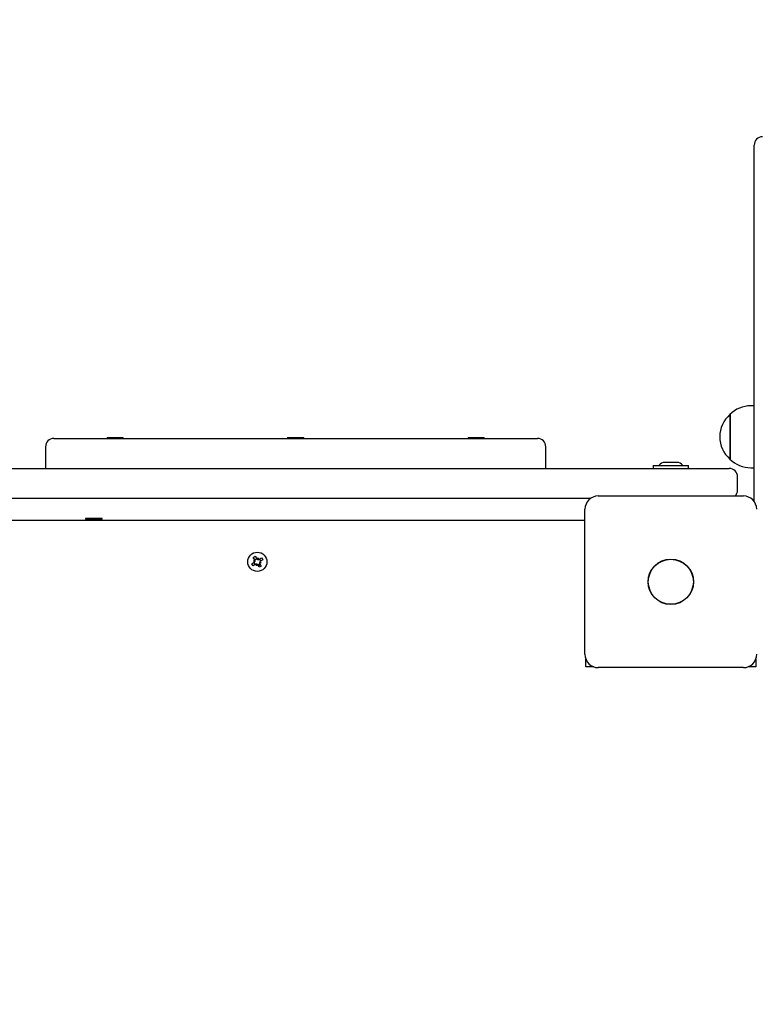
# Model space of a CAD drawing. Units: millimetres. Extents: x 3.3 to 15.2, y 3.5 to 12.8.
# Drawn here: x 7.9 to 8.3, y 8.8 to 9.4 of the extents above; entities that cross this region are included whole.
import ezdxf

# ---------------------------------------------------------------- set-up
doc = ezdxf.new("R2010")
doc.units = ezdxf.units.MM
doc.header["$LTSCALE"] = 85
doc.header["$PDSIZE"] = -1
doc.linetypes.add('SLD-Сплошная', pattern=[0])
doc.styles.get("Standard").update_dxf_attribs({"font": 'isocpeui.ttf'})
doc.dimstyles.new('ISO-25', dxfattribs={"dimtxt": 2.5, "dimasz": 2.5, "dimexe": 1.25, "dimexo": 0.625, "dimtad": 1, "dimtxsty": 'Standard', "dimcen": 2.5, "dimadec": 0, "dimazin": 0, "dimtfac": 1, "dimtmove": 0, "dimatfit": 3, "dimfxl": 1, "dimarcsym": 0})

# ---------------------------------------------------------------- blocks, each defined once
blk = doc.blocks.new('*D25')
at = {"color": 0, "lineweight": -2, "transparency": 16777216}
for p, q in [((6.24302, 8.3503), (6.24302, 12.43169)), ((12.34002, 8.9543), (12.34002, 12.43169)), ((6.49802, 12.34669), (12.08502, 12.34669))]:
    blk.add_line(p, q, dxfattribs=at)
at = {"color": 0, "transparency": 16777216}
for points in [[(6.49802, 12.38919), (6.49802, 12.30419), (6.24302, 12.34669)], [(12.08502, 12.38919), (12.08502, 12.30419), (12.34002, 12.34669)]]:
    blk.add_solid(points, dxfattribs=at)
at = {"layer": 'Defpoints', "color": 0, "transparency": 16777216}
for p in [(12.34002, 12.34669), (12.34002, 8.9543), (6.24302, 8.3503)]:
    blk.add_point(p, dxfattribs=at)
at = {"color": 0, "transparency": 16777216, "insert": (9.29152, 12.59969), "char_height": 0.255, "attachment_point": 5}
blk.add_mtext('6,10м', dxfattribs=at)
blk = doc.blocks.new('*D26')
at = {"color": 0, "lineweight": -2, "transparency": 16777216}
for p, q in [((10.99402, 10.2413), (3.68416, 10.2413)), ((3.76916, 6.21203), (3.76916, 9.9863)), ((8.43402, 5.95703), (3.68416, 5.95703))]:
    blk.add_line(p, q, dxfattribs=at)
at = {"color": 0, "transparency": 16777216}
for points in [[(3.72666, 9.9863), (3.81166, 9.9863), (3.76916, 10.2413)], [(3.72666, 6.21203), (3.81166, 6.21203), (3.76916, 5.95703)]]:
    blk.add_solid(points, dxfattribs=at)
at = {"layer": 'Defpoints', "color": 0, "transparency": 16777216}
for p in [(3.76916, 10.2413), (10.99402, 10.2413), (8.43402, 5.95703)]:
    blk.add_point(p, dxfattribs=at)
at = {"color": 0, "transparency": 16777216, "insert": (3.51616, 8.09916), "char_height": 0.255, "attachment_point": 5, "rotation": 90}
blk.add_mtext('4,28м', dxfattribs=at)

msp = doc.modelspace()

# ---------------------------------------------------------------- linework, layer by layer
at = {"color": 7, "linetype": 'SLD-Сплошная', "lineweight": 25}
for p, q in [((8.31102, 9.07946), (8.31102, 9.2933)), ((8.31102, 9.1369), (8.309, 9.1369)), ((8.2965, 9.10533), (8.2965, 9.13165)), ((8.2965, 9.13165), (8.2965, 9.12418)), ((8.2965, 9.12418), (8.2965, 9.10495)), ((7.89102, 9.1173), (8.18102, 9.1173)), ((7.92297, 9.1179), (7.92297, 9.1173)), ((7.92297, 9.1179), (7.93033, 9.1179)), ((7.93033, 9.1179), (7.93257, 9.1179)), ((7.93257, 9.1173), (7.93257, 9.1179)), ((8.03122, 9.1179), (8.03122, 9.1173)), ((8.03122, 9.1179), (8.04082, 9.1179)), ((8.04082, 9.1173), (8.04082, 9.1179)), ((8.13947, 9.1179), (8.13947, 9.1173)), ((8.13947, 9.1179), (8.14907, 9.1179)), ((8.14907, 9.1173), (8.14907, 9.1179)), ((7.88602, 9.1123), (7.88602, 9.0993)), ((8.18602, 9.0993), (8.18602, 9.1123)), ((8.2965, 9.10495), (8.2965, 9.10533)), ((7.81102, 9.0993), (8.26102, 9.0993)), ((8.25037, 9.1011), (8.25037, 9.0993)), ((8.25037, 9.1011), (8.27167, 9.1011)), ((8.26102, 9.1029), (8.25752, 9.1029)), ((8.26452, 9.1029), (8.26102, 9.1029)), ((8.26102, 9.0993), (8.29602, 9.0993)), ((8.27167, 9.0993), (8.27167, 9.1011)), ((8.309, 9.0997), (8.31102, 9.0997)), ((8.30102, 9.0863), (8.30102, 9.0943)), ((8.21286, 9.0813), (7.85918, 9.0813)), ((8.21752, 9.0828), (8.30452, 9.0828)), ((8.20952, 8.9878), (8.20952, 9.0748)), ((7.91002, 9.0693), (7.91002, 9.0688)), ((7.91383, 9.0693), (7.91002, 9.0693)), ((7.91002, 9.0688), (7.91089, 9.0683)), ((7.91383, 9.0688), (7.91002, 9.0688)), ((7.92002, 9.0693), (7.91383, 9.0693)), ((7.92002, 9.0688), (7.91383, 9.0688)), ((7.91915, 9.0683), (7.92002, 9.0688)), ((7.92002, 9.0688), (7.92002, 9.0693)), ((7.86252, 9.0683), (8.20952, 9.0683)), ((8.01063, 9.04588), (8.01183, 9.04661)), ((8.01153, 9.04441), (8.01063, 9.04588)), ((8.01145, 9.04454), (8.01264, 9.04527)), ((8.01183, 9.04661), (8.01272, 9.04514)), ((8.01311, 9.04477), (8.0136, 9.04567)), ((8.01338, 9.04478), (8.0136, 9.04567)), ((8.0136, 9.04567), (8.01362, 9.04464)), ((8.01413, 9.04479), (8.0156, 9.04569)), ((8.0156, 9.04569), (8.01633, 9.04449)), ((8.00971, 9.0421), (8.01118, 9.043)), ((8.01044, 9.04091), (8.00971, 9.0421)), ((8.01191, 9.0418), (8.01044, 9.04091)), ((8.01065, 9.04388), (8.01168, 9.0439)), ((8.01155, 9.04338), (8.01065, 9.04388)), ((8.01154, 9.04366), (8.01065, 9.04388)), ((8.01178, 9.04172), (8.01105, 9.04292)), ((8.01164, 9.04361), (8.01154, 9.04366)), ((8.01154, 9.04366), (8.01165, 9.04366)), ((8.01244, 9.04093), (8.01242, 9.04195)), ((8.01294, 9.04183), (8.01244, 9.04093)), ((8.01266, 9.04182), (8.01244, 9.04093)), ((8.01266, 9.04182), (8.01266, 9.04193)), ((8.01271, 9.04192), (8.01266, 9.04182)), ((8.01422, 9.03999), (8.01332, 9.04146)), ((8.01333, 9.04468), (8.01338, 9.04478)), ((8.01338, 9.04478), (8.01338, 9.04467)), ((8.0146, 9.04206), (8.0134, 9.04133)), ((8.01541, 9.04072), (8.01422, 9.03999)), ((8.01426, 9.04487), (8.01499, 9.04368)), ((8.01539, 9.04272), (8.01437, 9.0427)), ((8.0145, 9.04294), (8.01439, 9.04294)), ((8.0144, 9.04299), (8.0145, 9.04294)), ((8.01449, 9.04321), (8.01539, 9.04272)), ((8.0145, 9.04294), (8.01498, 9.04282)), ((8.01452, 9.04219), (8.01541, 9.04072)), ((8.01633, 9.04449), (8.01486, 9.0436)), ((8.01506, 9.0428), (8.01539, 9.04272)), ((8.21002, 8.9803), (8.21002, 8.98501)), ((8.21474, 8.9803), (8.21002, 8.9803)), ((8.31202, 8.9803), (8.3073, 8.9803)), ((8.31202, 8.98501), (8.31202, 8.9803)), ((8.30452, 8.9798), (8.21752, 8.9798))]:
    msp.add_line(p, q, dxfattribs=at)
at = {"color": 7, "linetype": 'SLD-Сплошная', "lineweight": 25, "flags": 128}
for points in [[(8.01371, 9.04082), (8.01432, 9.04137), (8.01468, 9.04191)], [(8.015, 9.04368), (8.01484, 9.04432), (8.01449, 9.04501)]]:
    msp.add_lwpolyline(points, dxfattribs=at)
at = {"color": 7, "linetype": 'SLD-Сплошная', "lineweight": 25}
for centre, radius in [((8.01302, 9.0433), 0.00575), ((8.26102, 9.0313), 0.01365), ((8.26102, 9.0313), 0.0135)]:
    msp.add_circle(centre, radius, dxfattribs=at)
for centre, radius, start, end in [((8.31602, 9.2933), 0.005, 90, 180), ((8.309, 9.11939), 0.01751, 90, 135.56481), ((8.30782, 9.1183), 0.01751, 130.30625, 229.69375), ((7.89102, 9.1123), 0.005, 90, 180), ((8.18102, 9.1123), 0.005, 0, 90), ((8.309, 9.1172), 0.01751, 224.43519, 270), ((8.25752, 9.09809), 0.00481, 90, 141.28201), ((8.26452, 9.09809), 0.00481, 38.71799, 90), ((8.29602, 9.0943), 0.005, 0, 90), ((8.21752, 9.0748), 0.008, 90, 180), ((8.29602, 9.0863), 0.005, 315.573, 0), ((8.30452, 9.0748), 0.008, 0, 90), ((8.0136, 9.04567), 0.00103, 211.32391, 241.32391), ((8.01065, 9.04388), 0.00103, 301.32391, 331.32391), ((8.01065, 9.04388), 0.00103, 1.32391, 31.32391), ((8.01065, 9.04388), 0.00103, 331.32391, 344.74848), ((8.01065, 9.04388), 0.00103, 347.89934, 1.32391), ((8.01244, 9.04093), 0.00103, 91.32391, 121.32391), ((8.01244, 9.04093), 0.00103, 77.89934, 91.32391), ((8.01244, 9.04093), 0.00103, 61.32391, 74.74848), ((8.01244, 9.04093), 0.00103, 31.32391, 61.32391), ((8.0136, 9.04567), 0.00103, 241.32391, 254.74848), ((8.0136, 9.04567), 0.00103, 257.89934, 271.32391), ((8.0136, 9.04567), 0.00103, 271.32391, 301.32391), ((8.01539, 9.04272), 0.00103, 167.89934, 181.32391), ((8.01539, 9.04272), 0.00103, 181.32391, 211.32391), ((8.01539, 9.04272), 0.00103, 151.32391, 164.74848), ((8.01539, 9.04272), 0.00103, 121.32391, 151.32391), ((8.21752, 8.9878), 0.008, 180, 270), ((8.30452, 8.9878), 0.008, 270, 0)]:
    msp.add_arc(centre, radius, start, end, dxfattribs=at)

# ---------------------------------------------------------------- dimensions: what is measured, and where the dimension line sits
dim = msp.add_linear_dim(base=(12.34002, 12.34669), p1=(6.24302, 8.3503), p2=(12.34002, 8.9543), dimstyle='ISO-25', override={"dimtxt": 0.255, "dimasz": 0.255, "dimexe": 0.085, "dimexo": 0, "dimgap": 0.1, "dimzin": 1, "dimpost": 'м', "dimtdec": 3, "dimtzin": 1})
dim.commit()
dim.dimension.update_dxf_attribs({"geometry": '*D25', "text_midpoint": (9.29152, 12.59969)})
dim = msp.add_linear_dim(base=(3.76916, 10.2413), p1=(8.43402, 5.95703), p2=(10.99402, 10.2413), angle=90, dimstyle='ISO-25', override={"dimtxt": 0.255, "dimasz": 0.255, "dimexe": 0.085, "dimexo": 0, "dimgap": 0.1, "dimzin": 1, "dimpost": 'м', "dimtdec": 3, "dimtzin": 1})
dim.commit()
dim.dimension.update_dxf_attribs({"geometry": '*D26', "text_midpoint": (3.51616, 8.09916)})

doc.saveas('drawing.dxf')
